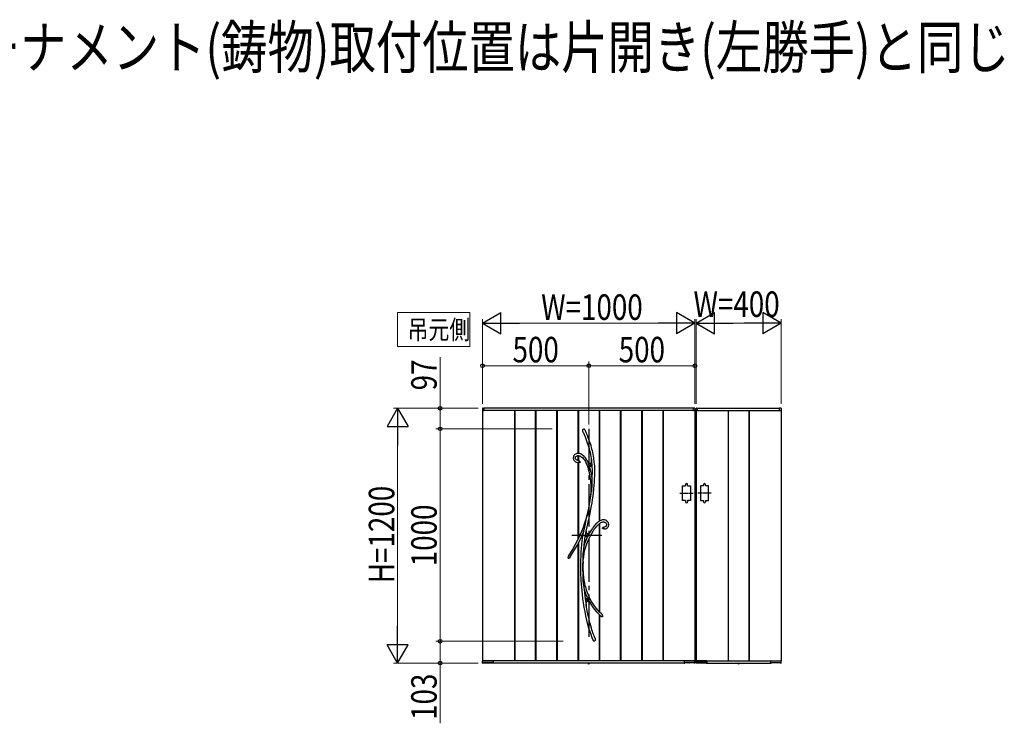
# Model space of a CAD drawing. Units: millimetres. Extents: x 0 to 1682, y 0 to 1188.
# Drawn here: x 281 to 513, y 415 to 580 of the extents above; entities that cross this region are included whole.
import ezdxf

# ---------------------------------------------------------------- set-up
doc = ezdxf.new("R2010")
doc.units = ezdxf.units.MM
doc.linetypes.add('YCENTER_1', pattern=[13, 10, -1, 1, -1])
doc.linetypes.add('YDOT_1', pattern=[2, 1, -1])
for name, color, linetype, lineweight in [('USER1', 3, 'Continuous', 13), ('YKK_13', 4, 'Continuous', 30), ('YKK_A1', 4, 'Continuous', 30), ('YKK_D', 6, 'Continuous', 13)]:
    doc.layers.add(name, color=color, linetype=linetype, lineweight=lineweight)
doc.styles.add('text-b', font='extslim2.shx', dxfattribs={"width": 0.8, "bigfont": 'extfont2.shx'})

msp = doc.modelspace()

# ---------------------------------------------------------------- linework, layer by layer
at = {"layer": 'USER1'}
for p, q in [((370.07, 503.5), (370.07, 511.5)), ((370.07, 511.5), (387.13, 511.5)), ((387.13, 511.5), (387.13, 503.5)), ((387.13, 503.5), (370.07, 503.5))]:
    msp.add_line(p, q, dxfattribs=at)
at = {"layer": 'YKK_13'}
for p, q in [((413.72, 483.78), (413.75, 483.93)), ((413.73, 483.64), (413.72, 483.78)), ((413.77, 483.44), (413.73, 483.64)), ((413.75, 483.93), (413.78, 483.99)), ((413.79, 483.4), (413.77, 483.44)), ((413.78, 483.99), (413.82, 484.06)), ((413.79, 483.39), (413.79, 483.4)), ((413.79, 483.39), (413.8, 483.38)), ((413.79, 483.39), (413.79, 483.39)), ((413.79, 483.39), (413.79, 483.39)), ((413.8, 483.38), (414.04, 482.81)), ((413.82, 484.06), (413.87, 484.1)), ((413.87, 484.1), (413.92, 484.13)), ((413.92, 484.13), (413.96, 484.14)), ((413.96, 484.14), (414, 484.13)), ((414, 484.13), (414.03, 484.12)), ((414.03, 484.12), (414.08, 484.09)), ((414.04, 482.81), (414.27, 482.27)), ((414.08, 484.09), (414.15, 484.03)), ((414.15, 484.03), (414.22, 483.94)), ((414.22, 483.94), (414.28, 483.83)), ((414.28, 483.83), (414.29, 483.81)), ((414.36, 483.65), (414.29, 483.81)), ((414.61, 483.08), (414.36, 483.65)), ((414.83, 482.55), (414.61, 483.08)), ((415.02, 482.06), (414.83, 482.55)), ((414.27, 482.27), (414.46, 481.78)), ((414.46, 481.78), (414.64, 481.32)), ((414.64, 481.32), (414.79, 480.89)), ((414.79, 480.89), (414.93, 480.48)), ((414.93, 480.48), (415.09, 479.97)), ((415.19, 481.6), (415.02, 482.06)), ((415.35, 481.17), (415.19, 481.6)), ((415.52, 480.67), (415.35, 481.17)), ((415.67, 480.2), (415.52, 480.67)), ((415.79, 479.77), (415.67, 480.2)), ((411.56, 477.69), (411.51, 477.51)), ((411.63, 477.85), (411.56, 477.69)), ((411.74, 477.98), (411.63, 477.85)), ((411.86, 478.1), (411.74, 477.98)), ((411.99, 478.19), (411.86, 478.1)), ((412.14, 478.26), (411.99, 478.19)), ((412.12, 477.67), (412.24, 477.75)), ((412.29, 478.31), (412.14, 478.26)), ((412.24, 477.75), (412.4, 477.82)), ((412.44, 478.34), (412.29, 478.31)), ((412.4, 477.82), (412.57, 477.85)), ((412.6, 478.35), (412.44, 478.34)), ((412.57, 477.85), (412.74, 477.85)), ((412.8, 478.35), (412.6, 478.35)), ((412.74, 477.85), (412.89, 477.83)), ((412.99, 478.32), (412.8, 478.35)), ((412.89, 477.83), (413.03, 477.79)), ((413.18, 478.26), (412.99, 478.32)), ((413.03, 477.79), (413.27, 477.67)), ((413.45, 478.14), (413.18, 478.26)), ((413.7, 477.98), (413.45, 478.14)), ((413.94, 477.79), (413.7, 477.98)), ((414.16, 477.57), (413.94, 477.79)), ((415.09, 479.97), (415.23, 479.49)), ((415.23, 479.49), (415.34, 479.05)), ((415.34, 479.05), (415.44, 478.64)), ((415.44, 478.64), (415.55, 478.1)), ((415.55, 478.1), (415.64, 477.6)), ((415.9, 479.37), (415.79, 479.77)), ((415.99, 479), (415.9, 479.37)), ((416.07, 478.65), (415.99, 479)), ((416.17, 478.15), (416.07, 478.65)), ((416.25, 477.7), (416.17, 478.15)), ((416.32, 477.3), (416.25, 477.7)), ((411.51, 477.51), (411.49, 477.32)), ((411.49, 477.32), (411.5, 477.19)), ((411.5, 477.19), (411.52, 477.06)), ((411.52, 477.06), (411.56, 476.94)), ((411.56, 476.94), (411.63, 476.79)), ((411.63, 476.79), (411.7, 476.69)), ((411.7, 476.69), (411.76, 476.61)), ((411.76, 476.61), (411.84, 476.53)), ((411.84, 476.53), (411.92, 476.46)), ((411.92, 476.46), (412.05, 476.38)), ((412, 477.41), (412.04, 477.55)), ((412, 477.24), (412, 477.41)), ((412.03, 477.11), (412, 477.24)), ((412.05, 477.06), (412.03, 477.11)), ((412.04, 477.55), (412.12, 477.67)), ((412.09, 477), (412.05, 477.06)), ((412.05, 476.38), (412.22, 476.29)), ((412.15, 476.93), (412.09, 477)), ((412.24, 476.85), (412.15, 476.93)), ((412.22, 476.29), (412.46, 476.22)), ((412.38, 476.78), (412.24, 476.85)), ((412.56, 476.71), (412.38, 476.78)), ((412.46, 476.22), (412.6, 476.2)), ((412.6, 476.71), (412.56, 476.71)), ((412.7, 476.69), (412.6, 476.71)), ((412.6, 476.7), (412.6, 476.7)), ((412.6, 476.7), (412.6, 476.7)), ((412.6, 476.7), (412.6, 476.7)), ((412.6, 476.7), (412.6, 476.7)), ((412.63, 476.19), (412.6, 476.19)), ((412.6, 476.19), (412.6, 476.19)), ((412.66, 476.19), (412.63, 476.19)), ((412.73, 476.19), (412.66, 476.19)), ((412.69, 476.68), (412.69, 476.68)), ((412.69, 476.68), (412.69, 476.68)), ((412.69, 476.68), (412.7, 476.68)), ((412.7, 476.68), (412.74, 476.67)), ((412.86, 476.19), (412.73, 476.19)), ((412.74, 476.67), (412.83, 476.63)), ((412.83, 476.63), (412.91, 476.59)), ((412.93, 476.19), (412.86, 476.19)), ((412.91, 476.59), (412.97, 476.53)), ((413.01, 476.2), (412.93, 476.19)), ((412.97, 476.53), (413.03, 476.47)), ((413.06, 476.22), (413.01, 476.2)), ((413.03, 476.47), (413.07, 476.38)), ((413.09, 476.24), (413.06, 476.22)), ((413.07, 476.38), (413.09, 476.33)), ((413.09, 476.33), (413.1, 476.3)), ((413.1, 476.27), (413.09, 476.26)), ((413.09, 476.26), (413.09, 476.24)), ((413.1, 476.3), (413.1, 476.29)), ((413.1, 476.29), (413.1, 476.28)), ((413.1, 476.28), (413.1, 476.27)), ((413.27, 477.67), (413.49, 477.51)), ((413.49, 477.51), (413.71, 477.32)), ((413.71, 477.32), (413.92, 477.09)), ((413.92, 477.09), (414.11, 476.82)), ((414.11, 476.82), (414.34, 476.43)), ((414.36, 477.33), (414.16, 477.57)), ((414.34, 476.43), (414.55, 476.01)), ((414.55, 477.06), (414.36, 477.33)), ((414.72, 476.78), (414.55, 477.06)), ((414.55, 476.01), (414.73, 475.56)), ((414.89, 476.44), (414.72, 476.78)), ((414.73, 475.56), (414.89, 475.11)), ((414.84, 476.49), (414.89, 476.42)), ((414.93, 476.37), (414.89, 476.44)), ((415.08, 476), (414.89, 476.42)), ((415.06, 476.21), (414.89, 476.42)), ((414.89, 476.42), (414.92, 476.38)), ((414.92, 476.38), (414.94, 476.36)), ((414.93, 476.36), (414.93, 476.37)), ((414.94, 476.36), (414.94, 476.36)), ((415.21, 476.06), (415.06, 476.21)), ((415.29, 475.42), (415.08, 476)), ((415.29, 476), (415.21, 476.06)), ((415.37, 475.97), (415.29, 476)), ((415.49, 474.78), (415.29, 475.42)), ((415.44, 475.96), (415.37, 475.97)), ((415.5, 475.97), (415.44, 475.96)), ((415.56, 476.01), (415.5, 475.97)), ((415.61, 476.07), (415.56, 476.01)), ((415.66, 476.15), (415.61, 476.07)), ((415.64, 477.6), (415.71, 477.14)), ((415.69, 476.26), (415.66, 476.15)), ((415.74, 476.44), (415.69, 476.26)), ((415.71, 477.14), (415.77, 476.71)), ((415.77, 476.66), (415.74, 476.44)), ((415.78, 476.92), (415.77, 476.66)), ((415.77, 476.73), (415.78, 476.77)), ((415.77, 476.71), (415.77, 476.73)), ((415.77, 476.71), (415.77, 476.71)), ((415.82, 476.69), (415.78, 476.92)), ((415.78, 476.87), (415.78, 476.9)), ((415.78, 476.77), (415.78, 476.87)), ((416.37, 476.93), (416.32, 477.3)), ((416.41, 476.59), (416.37, 476.93)), ((416.45, 476.26), (416.41, 476.59)), ((416.48, 475.93), (416.45, 476.26)), ((416.53, 475.31), (416.48, 475.93)), ((414.89, 475.11), (415.02, 474.66)), ((415.02, 474.66), (415.14, 474.2)), ((415.14, 474.2), (415.25, 473.76)), ((415.25, 473.76), (415.33, 473.32)), ((415.33, 473.32), (415.41, 472.86)), ((415.66, 474.14), (415.49, 474.78)), ((415.8, 473.49), (415.66, 474.14)), ((415.9, 472.83), (415.8, 473.49)), ((416.52, 472.38), (416.55, 473.18)), ((416.56, 474.65), (416.53, 475.31)), ((416.55, 473.18), (416.57, 473.94)), ((416.57, 473.94), (416.56, 474.65)), ((415.41, 472.86), (415.46, 472.47)), ((415.46, 472.47), (415.51, 472.04)), ((415.51, 472.04), (415.56, 471.57)), ((415.56, 471.57), (415.59, 471.05)), ((415.59, 471.05), (415.61, 470.49)), ((415.94, 472.58), (415.9, 472.83)), ((415.95, 472.45), (415.94, 472.58)), ((415.94, 470.63), (415.96, 471.28)), ((415.96, 472.16), (415.95, 472.45)), ((415.96, 471.87), (415.96, 472.16)), ((415.96, 471.28), (415.96, 471.87)), ((416.34, 469.99), (416.41, 470.77)), ((416.41, 470.77), (416.48, 471.57)), ((416.48, 471.57), (416.52, 472.38)), ((415.61, 468.73), (415.41, 467.34)), ((415.56, 468.64), (415.48, 468.05)), ((415.59, 469.22), (415.56, 468.64)), ((415.56, 468.64), (415.57, 468.68)), ((415.57, 468.66), (415.56, 468.64)), ((415.56, 468.64), (415.56, 468.64)), ((415.56, 468.64), (415.56, 468.64)), ((415.57, 468.68), (415.61, 468.78)), ((415.59, 468.7), (415.57, 468.66)), ((415.61, 469.88), (415.59, 469.22)), ((415.61, 468.73), (415.59, 468.7)), ((415.61, 470.49), (415.61, 469.88)), ((415.61, 468.78), (415.64, 468.86)), ((415.64, 468.86), (415.68, 468.95)), ((415.68, 468.95), (415.73, 469.12)), ((415.73, 469.12), (415.78, 469.31)), ((415.78, 469.31), (415.84, 469.63)), ((415.84, 469.63), (415.88, 469.96)), ((415.88, 469.96), (415.94, 470.63)), ((416.14, 468.28), (416.24, 469.12)), ((416.24, 469.12), (416.34, 469.99)), ((415.18, 466.12), (415.07, 465.48)), ((415.41, 467.34), (415.18, 465.9)), ((415.29, 466.78), (415.18, 466.12)), ((415.39, 467.43), (415.29, 466.78)), ((415.48, 468.05), (415.39, 467.43)), ((415.79, 465.99), (415.92, 466.75)), ((415.92, 466.75), (416.03, 467.5)), ((416.03, 467.5), (416.14, 468.28)), ((414.95, 464.85), (414.72, 463.76)), ((414.97, 464.76), (414.73, 463.6)), ((414.73, 463.76), (414.73, 463.76)), ((414.73, 463.76), (414.73, 463.76)), ((415.07, 465.48), (414.95, 464.85)), ((415.18, 465.9), (414.97, 464.76)), ((415.24, 463.17), (415.45, 464.2)), ((415.45, 464.2), (415.65, 465.21)), ((415.65, 465.21), (415.79, 465.99)), ((414.16, 461.92), (413.81, 460.95)), ((414.47, 462.88), (414.16, 461.92)), ((414.31, 461.36), (414.4, 461.8)), ((414.4, 461.8), (414.48, 462.26)), ((414.72, 463.76), (414.47, 462.88)), ((414.48, 462.26), (414.55, 462.72)), ((414.55, 462.72), (414.62, 463.2)), ((414.62, 463.2), (414.67, 463.44)), ((414.67, 463.44), (414.71, 463.67)), ((414.71, 463.67), (414.72, 463.72)), ((414.72, 463.76), (414.72, 463.74)), ((414.72, 463.75), (414.73, 463.76)), ((414.72, 463.74), (414.72, 463.75)), ((414.72, 463.72), (414.72, 463.74)), ((414.73, 463.76), (414.73, 463.73)), ((414.73, 463.73), (414.73, 463.67)), ((414.73, 463.67), (414.73, 463.6)), ((414.77, 461.1), (415, 462.14)), ((415, 462.14), (415.24, 463.17)), ((416.62, 461.51), (416.43, 461.28)), ((416.84, 461.75), (416.62, 461.51)), ((417.03, 461.93), (416.84, 461.75)), ((417.02, 461.2), (417.27, 461.47)), ((417.18, 462.08), (417.03, 461.93)), ((417.31, 462.19), (417.18, 462.08)), ((417.27, 461.47), (417.48, 461.67)), ((417.38, 462.24), (417.31, 462.19)), ((417.44, 462.29), (417.38, 462.24)), ((417.51, 462.34), (417.44, 462.29)), ((417.48, 461.67), (417.67, 461.83)), ((417.62, 462.42), (417.51, 462.34)), ((417.77, 462.51), (417.62, 462.42)), ((417.67, 461.83), (417.84, 461.96)), ((417.96, 462.6), (417.77, 462.51)), ((417.84, 461.96), (418, 462.07)), ((418.13, 462.66), (417.96, 462.6)), ((418, 462.07), (418.17, 462.15)), ((418.3, 462.71), (418.13, 462.66)), ((418.17, 462.15), (418.33, 462.2)), ((418.48, 462.73), (418.3, 462.71)), ((418.33, 462.2), (418.48, 462.23)), ((418.65, 462.72), (418.48, 462.73)), ((418.48, 462.23), (418.63, 462.23)), ((418.63, 462.23), (418.79, 462.2)), ((418.82, 462.7), (418.65, 462.72)), ((418.79, 462.2), (418.94, 462.16)), ((418.98, 462.67), (418.82, 462.7)), ((418.94, 462.16), (419.02, 462.12)), ((419.14, 462.61), (418.98, 462.67)), ((419.02, 462.12), (419.11, 462.07)), ((419.11, 462.07), (419.19, 462)), ((419.29, 462.54), (419.14, 462.61)), ((419.19, 462), (419.26, 461.91)), ((419.26, 461.91), (419.31, 461.8)), ((419.32, 461.49), (419.27, 461.35)), ((419.43, 462.44), (419.29, 462.54)), ((419.31, 461.8), (419.33, 461.65)), ((419.33, 461.65), (419.32, 461.49)), ((419.56, 462.33), (419.43, 462.44)), ((419.66, 462.2), (419.56, 462.33)), ((419.75, 462.04), (419.66, 462.2)), ((419.8, 461.87), (419.75, 462.04)), ((419.83, 461.69), (419.8, 461.87)), ((419.8, 461.34), (419.83, 461.51)), ((419.83, 461.51), (419.83, 461.69)), ((413.41, 459.96), (412.97, 458.97)), ((413.81, 460.95), (413.41, 459.96)), ((413.41, 458.72), (413.84, 459.69)), ((413.84, 459.68), (413.68, 458.8)), ((413.83, 459.67), (413.84, 459.7)), ((413.84, 459.68), (413.83, 459.67)), ((413.83, 459.67), (413.83, 459.66)), ((413.83, 459.66), (413.83, 459.67)), ((413.84, 459.7), (413.86, 459.77)), ((413.85, 459.73), (413.84, 459.69)), ((413.84, 459.69), (413.84, 459.68)), ((413.87, 459.8), (413.85, 459.73)), ((413.86, 459.77), (413.89, 459.89)), ((413.89, 459.88), (413.87, 459.8)), ((413.94, 460.04), (413.89, 459.88)), ((413.89, 459.89), (413.93, 460.02)), ((413.93, 460.02), (414, 460.24)), ((414, 460.24), (414.07, 460.46)), ((414.07, 460.46), (414.2, 460.93)), ((414.2, 460.93), (414.31, 461.36)), ((414.3, 458.75), (414.52, 459.97)), ((414.52, 459.97), (414.54, 460.04)), ((414.54, 460.04), (414.77, 461.1)), ((414.54, 460.03), (414.54, 460.04)), ((414.58, 459.84), (414.54, 460.04)), ((414.54, 460.03), (414.54, 460.04)), ((414.54, 460.03), (414.54, 460.03)), ((414.63, 459.68), (414.58, 459.84)), ((414.69, 459.56), (414.63, 459.68)), ((414.77, 459.48), (414.69, 459.56)), ((414.86, 459.44), (414.77, 459.48)), ((414.97, 459.44), (414.86, 459.44)), ((415.09, 459.49), (414.97, 459.44)), ((415.22, 459.57), (415.09, 459.49)), ((415.35, 459.69), (415.22, 459.57)), ((415.34, 459.69), (415.35, 459.69)), ((415.35, 459.69), (415.34, 459.69)), ((415.47, 459.9), (415.35, 459.68)), ((415.73, 460.32), (415.47, 459.9)), ((415.52, 458.97), (415.83, 459.54)), ((415.98, 460.69), (415.73, 460.32)), ((415.83, 459.54), (416.15, 460.04)), ((416.21, 461.01), (415.98, 460.69)), ((416.15, 460.04), (416.45, 460.49)), ((416.43, 461.28), (416.21, 461.01)), ((416.45, 460.49), (416.74, 460.87)), ((416.74, 460.87), (417.02, 461.2)), ((418.36, 460.81), (418.39, 460.86)), ((418.36, 460.81), (418.36, 460.8)), ((418.36, 460.79), (418.36, 460.8)), ((418.36, 460.78), (418.36, 460.79)), ((418.36, 460.77), (418.36, 460.78)), ((418.37, 460.75), (418.36, 460.77)), ((418.38, 460.74), (418.37, 460.75)), ((418.4, 460.72), (418.38, 460.74)), ((418.39, 460.86), (418.46, 460.92)), ((418.43, 460.69), (418.4, 460.72)), ((418.47, 460.67), (418.43, 460.69)), ((418.46, 460.92), (418.58, 460.98)), ((418.54, 460.63), (418.47, 460.67)), ((418.63, 460.6), (418.54, 460.63)), ((418.58, 460.98), (418.7, 461.02)), ((418.73, 460.58), (418.63, 460.6)), ((418.7, 461.02), (418.89, 461.08)), ((418.79, 460.58), (418.73, 460.58)), ((418.81, 460.58), (418.79, 460.58)), ((418.81, 460.58), (418.81, 460.58)), ((418.81, 460.58), (418.89, 460.58)), ((418.81, 460.58), (418.81, 460.58)), ((418.81, 460.58), (418.81, 460.58)), ((418.81, 460.58), (418.81, 460.58)), ((418.89, 461.08), (418.91, 461.08)), ((418.89, 460.58), (419.04, 460.6)), ((418.91, 461.08), (418.92, 461.08)), ((418.92, 461.08), (418.93, 461.09)), ((418.99, 461.1), (418.93, 461.09)), ((418.93, 461.09), (418.93, 461.09)), ((418.93, 461.09), (418.93, 461.09)), ((418.93, 461.09), (418.93, 461.09)), ((419.08, 461.14), (418.99, 461.1)), ((419.04, 460.6), (419.17, 460.63)), ((419.15, 461.19), (419.08, 461.14)), ((419.2, 461.23), (419.15, 461.19)), ((419.17, 460.63), (419.28, 460.68)), ((419.27, 461.35), (419.2, 461.23)), ((419.28, 460.68), (419.38, 460.74)), ((419.38, 460.74), (419.46, 460.8)), ((419.46, 460.8), (419.58, 460.92)), ((419.58, 460.92), (419.67, 461.04)), ((419.67, 461.04), (419.75, 461.18)), ((419.75, 461.18), (419.8, 461.34)), ((411.96, 456.94), (411.38, 455.92)), ((412.49, 457.96), (411.96, 456.94)), ((412.38, 456.68), (412.92, 457.7)), ((412.97, 458.97), (412.49, 457.96)), ((412.92, 457.7), (413.41, 458.72)), ((413.43, 456.88), (413.35, 455.96)), ((413.54, 457.83), (413.43, 456.88)), ((413.68, 458.8), (413.54, 457.83)), ((414.04, 456.73), (414.13, 457.51)), ((414.13, 457.51), (414.3, 458.75)), ((414.44, 456.38), (414.68, 457.08)), ((414.68, 457.08), (414.93, 457.73)), ((414.93, 457.73), (415.2, 458.34)), ((415.2, 458.34), (415.52, 458.97)), ((410.75, 454.89), (410.27, 454.14)), ((410.66, 453.83), (411.17, 454.61)), ((411.38, 455.92), (410.75, 454.89)), ((411.17, 454.61), (411.8, 455.65)), ((411.8, 455.65), (412.38, 456.68)), ((413.28, 455.09), (413.24, 454.23)), ((413.35, 455.96), (413.28, 455.09)), ((413.77, 454.8), (413.75, 454.37)), ((413.81, 455.23), (413.77, 454.8)), ((413.86, 455.65), (413.81, 455.23)), ((413.92, 456.09), (413.86, 455.65)), ((413.96, 456.3), (413.92, 456.09)), ((413.94, 454.04), (414.07, 454.86)), ((413.99, 456.5), (413.96, 456.3)), ((414.01, 456.61), (413.99, 456.5)), ((414.03, 456.7), (414.01, 456.61)), ((414.04, 456.73), (414.03, 456.7)), ((414.07, 454.86), (414.24, 455.64)), ((414.24, 455.64), (414.44, 456.38)), ((410.38, 453.65), (410.36, 453.65)), ((410.4, 453.63), (410.38, 453.65)), ((410.42, 453.63), (410.4, 453.63)), ((410.44, 453.63), (410.42, 453.63)), ((410.48, 453.64), (410.44, 453.63)), ((410.53, 453.67), (410.48, 453.64)), ((410.57, 453.71), (410.53, 453.67)), ((410.59, 453.74), (410.57, 453.71)), ((410.65, 453.81), (410.59, 453.74)), ((410.67, 453.84), (410.65, 453.81)), ((410.69, 453.86), (410.67, 453.84)), ((410.69, 453.87), (410.69, 453.87)), ((410.69, 453.87), (410.69, 453.86)), ((413.2, 453.17), (413.18, 452.06)), ((413.24, 454.23), (413.2, 453.17)), ((413.75, 454.37), (413.74, 453.93)), ((413.74, 453.93), (413.75, 453.5)), ((413.75, 453.5), (413.76, 453.27)), ((413.76, 453.27), (413.78, 453.05)), ((413.79, 452.49), (413.77, 452.52)), ((413.77, 451.69), (413.77, 452.52)), ((413.78, 453.05), (413.8, 452.85)), ((413.8, 452.48), (413.79, 452.49)), ((413.8, 452.85), (413.81, 452.66)), ((413.81, 452.5), (413.8, 452.48)), ((413.8, 452.48), (413.8, 452.48)), ((413.81, 452.66), (413.81, 452.59)), ((413.81, 451.95), (413.82, 452.59)), ((413.81, 452.59), (413.81, 452.58)), ((413.81, 452.58), (413.81, 452.5)), ((413.82, 452.66), (413.85, 453.19)), ((413.85, 453.19), (413.94, 454.04)), ((413.18, 452.06), (413.19, 450.92)), ((413.19, 450.92), (413.22, 449.73)), ((413.78, 450.04), (413.76, 449.75)), ((413.78, 450.61), (413.77, 451.69)), ((413.78, 450.61), (413.8, 450.68)), ((413.81, 450.29), (413.78, 450.04)), ((413.8, 450.68), (413.81, 450.69)), ((413.82, 450.6), (413.81, 451.95)), ((413.81, 450.69), (413.81, 450.7)), ((413.81, 450.7), (413.81, 450.69)), ((413.81, 450.69), (413.82, 450.66)), ((413.82, 450.51), (413.81, 450.29)), ((413.82, 450.66), (413.82, 450.6)), ((413.87, 449.96), (413.82, 450.65)), ((413.82, 450.6), (413.82, 450.59)), ((413.82, 450.59), (413.82, 450.51)), ((413.95, 449.19), (413.87, 449.96)), ((413.22, 449.73), (413.25, 449.04)), ((413.25, 449.04), (413.29, 448.33)), ((413.29, 448.33), (413.34, 447.61)), ((413.34, 447.61), (413.4, 446.84)), ((413.76, 449.75), (413.74, 449.46)), ((413.74, 449.46), (413.74, 449.15)), ((413.74, 449.15), (413.74, 448.84)), ((413.74, 448.84), (413.76, 448.3)), ((413.76, 448.3), (413.81, 447.76)), ((413.81, 447.76), (413.9, 447.18)), ((414.06, 448.48), (413.95, 449.19)), ((414.19, 447.82), (414.06, 448.48)), ((414.33, 447.21), (414.19, 447.82)), ((413.4, 446.84), (413.48, 445.99)), ((413.48, 445.99), (413.57, 445.11)), ((413.9, 447.18), (413.95, 446.89)), ((413.95, 446.89), (414, 446.61)), ((414, 446.61), (414.03, 446.49)), ((414.03, 446.49), (414.05, 446.37)), ((414.05, 446.37), (414.14, 445.5)), ((414.14, 445.5), (414.31, 444.1)), ((414.49, 446.65), (414.33, 447.21)), ((414.68, 446.04), (414.49, 446.65)), ((414.87, 445.5), (414.68, 446.04)), ((415.06, 445.02), (414.87, 445.5)), ((413.57, 445.11), (413.69, 444.16)), ((413.69, 444.16), (413.83, 443.16)), ((413.83, 443.16), (414, 442.12)), ((414.31, 444.1), (414.51, 442.73)), ((414.55, 442.77), (414.56, 443)), ((414.56, 443), (414.59, 443.18)), ((414.59, 443.18), (414.62, 443.31)), ((414.62, 443.31), (414.67, 443.41)), ((414.67, 443.41), (414.72, 443.48)), ((414.72, 443.48), (414.78, 443.53)), ((414.78, 443.53), (414.85, 443.55)), ((414.85, 443.55), (414.92, 443.55)), ((414.92, 443.55), (415.01, 443.52)), ((415.01, 443.52), (415.11, 443.47)), ((415.24, 444.61), (415.06, 445.02)), ((415.11, 443.47), (415.24, 443.37)), ((415.41, 444.25), (415.24, 444.61)), ((415.24, 443.37), (415.39, 443.22)), ((415.39, 443.22), (415.38, 443.23)), ((415.38, 443.23), (415.38, 443.23)), ((415.38, 443.23), (415.38, 443.23)), ((415.39, 443.23), (415.62, 442.83)), ((415.42, 443.19), (415.39, 443.22)), ((415.54, 443.99), (415.41, 444.25)), ((415.45, 443.15), (415.42, 443.19)), ((415.49, 443.1), (415.45, 443.15)), ((415.66, 443.77), (415.54, 443.99)), ((415.79, 443.52), (415.66, 443.77)), ((415.96, 443.24), (415.79, 443.52)), ((416.15, 442.92), (415.96, 443.24)), ((416.38, 442.58), (416.15, 442.92)), ((414, 442.12), (414.18, 441.15)), ((414.18, 441.15), (414.38, 440.15)), ((414.51, 442.73), (414.55, 442.51)), ((414.55, 442.43), (414.52, 442.55)), ((414.55, 442.51), (414.55, 442.77)), ((414.71, 441.7), (414.55, 442.63)), ((415, 440.22), (414.71, 441.7)), ((415.62, 442.83), (416.01, 442.23)), ((416.01, 442.23), (416.43, 441.66)), ((416.64, 442.22), (416.38, 442.58)), ((416.43, 441.66), (416.87, 441.14)), ((416.94, 441.83), (416.64, 442.22)), ((416.87, 441.14), (417.32, 440.65)), ((417.28, 441.43), (416.94, 441.83)), ((417.67, 441.01), (417.28, 441.43)), ((417.32, 440.65), (417.8, 440.2)), ((418.1, 440.59), (417.67, 441.01)), ((418.22, 440.5), (418.1, 440.59)), ((414.38, 440.15), (414.61, 439.13)), ((414.61, 439.13), (414.88, 438.1)), ((415.15, 439.57), (415, 440.22)), ((415.31, 438.92), (415.15, 439.57)), ((415.47, 438.29), (415.31, 438.92)), ((415.63, 437.73), (415.47, 438.29)), ((417.8, 440.2), (418.11, 439.93)), ((418.16, 439.9), (418.11, 439.93)), ((418.25, 439.86), (418.16, 439.9)), ((418.21, 440.49), (418.21, 440.49)), ((418.21, 440.49), (418.22, 440.48)), ((418.22, 440.48), (418.26, 440.43)), ((418.31, 439.86), (418.25, 439.86)), ((418.26, 440.43), (418.33, 440.3)), ((418.34, 439.87), (418.31, 439.86)), ((418.33, 440.3), (418.39, 440.16)), ((418.35, 439.88), (418.34, 439.87)), ((418.36, 439.88), (418.35, 439.88)), ((418.39, 439.91), (418.36, 439.88)), ((418.39, 440.16), (418.41, 440.04)), ((418.4, 439.95), (418.39, 439.91)), ((418.41, 440.04), (418.4, 439.95)), ((414.88, 438.1), (415.18, 437.06)), ((415.18, 437.06), (415.51, 436.02)), ((415.51, 436.02), (415.89, 435)), ((415.77, 437.23), (415.63, 437.73)), ((415.9, 436.81), (415.77, 437.23)), ((416.02, 436.45), (415.9, 436.81)), ((416.13, 436.14), (416.02, 436.45)), ((416.17, 436.02), (416.13, 436.14)), ((416.21, 435.91), (416.17, 436.02)), ((415.89, 435), (416.16, 434.35)), ((416.18, 434.3), (416.16, 434.34)), ((416.23, 434.25), (416.18, 434.3)), ((416.25, 435.8), (416.21, 435.91)), ((416.27, 434.21), (416.23, 434.25)), ((416.29, 435.7), (416.25, 435.8)), ((416.32, 434.17), (416.27, 434.21)), ((416.33, 435.57), (416.29, 435.7)), ((416.38, 434.15), (416.32, 434.17)), ((416.4, 435.39), (416.33, 435.57)), ((416.4, 434.15), (416.38, 434.15)), ((416.49, 435.17), (416.4, 435.39)), ((416.41, 434.15), (416.4, 434.15)), ((416.43, 434.15), (416.41, 434.15)), ((416.45, 434.15), (416.43, 434.15)), ((416.51, 434.18), (416.45, 434.15)), ((416.59, 434.91), (416.49, 435.17)), ((416.55, 434.22), (416.51, 434.18)), ((416.59, 434.28), (416.55, 434.22)), ((416.6, 434.9), (416.59, 434.91)), ((416.61, 434.34), (416.59, 434.28)), ((416.6, 434.9), (416.6, 434.9)), ((416.6, 434.9), (416.6, 434.89)), ((416.6, 434.89), (416.61, 434.83)), ((416.61, 434.83), (416.63, 434.71)), ((416.63, 434.46), (416.61, 434.34)), ((416.63, 434.71), (416.64, 434.58)), ((416.64, 434.58), (416.63, 434.46))]:
    msp.add_line(p, q, dxfattribs=at)
at = {"layer": 'YKK_13', "linetype": 'YCENTER_1'}
for p, q in [((415.13, 484.15), (415.13, 434.15)), ((418.18, 459), (411.18, 459))]:
    msp.add_line(p, q, dxfattribs=at)
at = {"layer": 'YKK_13', "linetype": 'YCENTER_1', "ltscale": 0.08}
for p, q in [((415.29, 475.5), (415.87, 475.5)), ((415.58, 475.21), (415.58, 475.79)), ((414.68, 458.71), (414.68, 459.29)), ((414.39, 444), (414.97, 444)), ((414.68, 443.71), (414.68, 444.29))]:
    msp.add_line(p, q, dxfattribs=at)
at = {"layer": 'YKK_13', "linetype": 'Continuous'}
for p, q in [((415.52, 475.52), (415.48, 475.52)), ((415.48, 475.52), (415.48, 475.48)), ((415.48, 475.48), (415.52, 475.48)), ((415.6, 475.6), (415.56, 475.6)), ((415.56, 475.6), (415.56, 475.56)), ((415.56, 475.44), (415.56, 475.4)), ((415.56, 475.4), (415.6, 475.4)), ((415.6, 475.56), (415.6, 475.6)), ((415.6, 475.4), (415.6, 475.44)), ((415.68, 475.52), (415.64, 475.52)), ((415.64, 475.48), (415.68, 475.48)), ((415.68, 475.48), (415.68, 475.52)), ((414.62, 459.02), (414.58, 459.02)), ((414.58, 459.02), (414.58, 458.98)), ((414.58, 458.98), (414.62, 458.98)), ((414.7, 459.1), (414.66, 459.1)), ((414.66, 459.1), (414.66, 459.06)), ((414.66, 458.94), (414.66, 458.9)), ((414.66, 458.9), (414.7, 458.9)), ((414.7, 459.06), (414.7, 459.1)), ((414.7, 458.9), (414.7, 458.94)), ((414.78, 459.02), (414.74, 459.02)), ((414.74, 458.98), (414.78, 458.98)), ((414.78, 458.98), (414.78, 459.02)), ((414.62, 444.02), (414.58, 444.02)), ((414.58, 444.02), (414.58, 443.98)), ((414.58, 443.98), (414.62, 443.98)), ((414.7, 444.1), (414.66, 444.1)), ((414.66, 444.1), (414.66, 444.06)), ((414.66, 443.94), (414.66, 443.9)), ((414.66, 443.9), (414.7, 443.9)), ((414.7, 444.06), (414.7, 444.1)), ((414.7, 443.9), (414.7, 443.94)), ((414.78, 444.02), (414.74, 444.02)), ((414.74, 443.98), (414.78, 443.98)), ((414.78, 443.98), (414.78, 444.02))]:
    msp.add_line(p, q, dxfattribs=at)
at = {"layer": 'YKK_13'}
for centre, radius in [((415.58, 475.5), 0.24), ((415.58, 475.5), 0.225), ((415.58, 475.5), 0.225), ((414.68, 459), 0.24), ((414.68, 459), 0.225), ((414.68, 459), 0.225), ((414.68, 444), 0.24), ((414.68, 444), 0.225), ((414.68, 444), 0.225)]:
    msp.add_circle(centre, radius, dxfattribs=at)
at = {"layer": 'YKK_13', "linetype": 'Continuous'}
for centre in [(415.58, 475.5), (414.68, 459), (414.68, 444)]:
    msp.add_circle(centre, 0.188, dxfattribs=at)
at = {"layer": 'YKK_13', "linetype": 'YDOT_1', "ltscale": 0.1}
for centre in [(415.58, 475.5), (414.68, 459), (414.68, 444)]:
    msp.add_circle(centre, 0.125, dxfattribs=at)
at = {"layer": 'YKK_13', "linetype": 'Continuous'}
for centre, start, end in [((415.52, 475.56), 270, 0), ((415.52, 475.44), 0, 90), ((415.64, 475.56), 180, 270), ((415.64, 475.44), 90, 180), ((414.62, 459.06), 270, 0), ((414.62, 458.94), 0, 90), ((414.74, 459.06), 180, 270), ((414.74, 458.94), 90, 180), ((414.62, 444.06), 270, 0), ((414.62, 443.94), 0, 90), ((414.74, 444.06), 180, 270), ((414.74, 443.94), 90, 180)]:
    msp.add_arc(centre, 0.041, start, end, dxfattribs=at)
at = {"layer": 'YKK_13'}
for centre, radius, start, end in [((393.26, 473.98), 22.73, 356.4681, 6.8655), ((428.72, 452.01), 15.42, 150.151, 162.2046), ((417.47, 460.5), 2.97, 187.0266, 189.0009), ((413.97, 461.08), 1.96, 314.6248, 315.6643), ((410.6, 453.95), 0.376, 148.5479, 232.1717), ((428.5, 450.65), 15.07, 196.4889, 209.5473), ((420.45, 442.62), 5.9, 179.9232, 181.8639)]:
    msp.add_arc(centre, radius, start, end, dxfattribs=at)
at = {"layer": 'YKK_A1'}
for p, q in [((390.1, 488.93), (390.1, 488.52)), ((390.13, 488.5), (390.13, 429.5)), ((440.13, 488.5), (390.13, 488.5)), ((390.48, 488.5), (390.13, 488.5)), ((390.13, 488.5), (390.46, 488.5)), ((390.17, 489.01), (390.45, 489.02)), ((390.46, 488.5), (390.46, 488.5)), ((439.78, 489), (390.48, 489)), ((390.48, 488.5), (390.48, 489)), ((390.48, 488.51), (390.48, 489)), ((397.63, 488.5), (397.63, 429.5)), ((397.7, 488.5), (397.7, 429.5)), ((402.55, 488.5), (402.55, 429.5)), ((402.7, 488.5), (402.7, 429.5)), ((407.55, 488.5), (407.55, 429.5)), ((407.7, 488.5), (407.7, 429.5)), ((412.55, 488.5), (412.55, 478.35)), ((412.7, 488.5), (412.7, 478.35)), ((417.55, 488.5), (417.55, 462.37)), ((417.7, 488.5), (417.7, 462.47)), ((422.55, 488.5), (422.55, 429.5)), ((422.7, 488.5), (422.7, 429.5)), ((427.55, 488.5), (427.55, 429.5)), ((427.7, 488.5), (427.7, 429.5)), ((432.55, 488.5), (432.55, 429.5)), ((432.63, 488.5), (432.63, 429.5)), ((439.78, 488.5), (439.78, 489)), ((439.78, 488.51), (439.78, 489)), ((439.78, 488.5), (440.13, 488.5)), ((440.13, 488.5), (439.79, 488.5)), ((439.79, 488.5), (439.79, 488.5)), ((440.08, 489.01), (439.81, 489.02)), ((440.13, 488.5), (440.13, 429.5)), ((440.15, 488.93), (440.15, 488.52)), ((440.4, 488.93), (440.4, 488.52)), ((440.43, 488.5), (440.43, 429.5)), ((440.43, 488.5), (460.43, 488.5)), ((440.78, 488.5), (440.43, 488.5)), ((440.43, 488.5), (440.76, 488.5)), ((440.47, 489.01), (440.75, 489.02)), ((440.76, 488.5), (440.76, 488.5)), ((440.78, 489), (460.08, 489)), ((440.78, 488.5), (440.78, 489)), ((440.78, 488.51), (440.78, 489)), ((447.93, 488.5), (447.93, 429.5)), ((448, 488.5), (448, 429.5)), ((452.85, 488.5), (452.85, 429.5)), ((452.93, 488.5), (452.93, 429.5)), ((460.08, 488.5), (460.08, 489)), ((460.08, 488.51), (460.08, 489)), ((460.08, 488.5), (460.43, 488.5)), ((460.43, 488.5), (460.09, 488.5)), ((460.09, 488.5), (460.09, 488.5)), ((460.38, 489.01), (460.11, 489.02)), ((460.43, 488.5), (460.43, 429.5)), ((460.45, 488.93), (460.45, 488.52)), ((412.55, 477.85), (412.55, 476.71)), ((412.7, 477.85), (412.7, 476.68)), ((412.55, 476.2), (412.55, 458.09)), ((412.7, 476.19), (412.7, 458.4)), ((437.23, 467.25), (437.23, 470.75)), ((437.23, 470.75), (437.93, 470.75)), ((437.93, 470.75), (437.93, 471)), ((438.43, 470.75), (438.43, 471)), ((438.43, 470.75), (439.13, 470.75)), ((439.13, 470.75), (439.13, 467.25)), ((442.13, 470.75), (441.43, 470.75)), ((441.43, 470.75), (441.43, 467.25)), ((442.13, 470.75), (442.13, 471)), ((442.63, 470.75), (442.63, 471)), ((443.33, 470.75), (442.63, 470.75)), ((443.33, 467.25), (443.33, 470.75)), ((437.93, 467.25), (437.23, 467.25)), ((437.93, 467.25), (437.93, 467)), ((438.43, 467.25), (438.43, 467)), ((439.13, 467.25), (438.43, 467.25)), ((441.43, 467.25), (442.13, 467.25)), ((442.13, 467.25), (442.13, 467)), ((442.63, 467.25), (442.63, 467)), ((442.63, 467.25), (443.33, 467.25)), ((417.55, 461.74), (417.55, 441.13)), ((417.7, 461.86), (417.7, 440.98)), ((412.55, 457.01), (412.55, 429.5)), ((412.7, 457.3), (412.7, 429.5)), ((417.55, 440.43), (417.55, 429.5)), ((417.7, 440.29), (417.7, 429.5)), ((390.13, 429), (390.11, 429.47)), ((440.13, 429.5), (390.13, 429.5)), ((392.61, 429.5), (390.13, 429.5)), ((390.22, 429), (390.22, 429.09)), ((390.22, 429.02), (392.54, 429.02)), ((391.27, 429.1), (390.24, 429.1)), ((391.28, 429.09), (391.29, 429.05)), ((391.37, 429.05), (391.37, 429.09)), ((391.72, 429.1), (391.39, 429.1)), ((391.74, 429.09), (391.74, 429.05)), ((391.82, 429.05), (391.82, 429.09)), ((392.52, 429.1), (391.84, 429.1)), ((392.33, 429.1), (392.34, 429.05)), ((392.54, 429.09), (392.54, 429)), ((392.63, 429.5), (392.63, 429)), ((392.63, 429.48), (392.63, 429)), ((437.63, 429), (392.63, 429)), ((414.93, 428.97), (414.94, 429)), ((415.32, 429), (414.94, 429)), ((415.32, 428.97), (415.32, 429)), ((437.63, 429.5), (437.63, 429)), ((437.63, 429.48), (437.63, 429)), ((437.64, 429.5), (440.13, 429.5)), ((437.72, 429.09), (437.72, 429)), ((440.04, 429.02), (437.72, 429.02)), ((437.74, 429.1), (438.42, 429.1)), ((437.92, 429.1), (437.92, 429.05)), ((438.44, 429.05), (438.43, 429.09)), ((438.52, 429.09), (438.52, 429.05)), ((438.54, 429.1), (438.87, 429.1)), ((438.89, 429.05), (438.89, 429.09)), ((438.97, 429.09), (438.97, 429.05)), ((438.99, 429.1), (440.02, 429.1)), ((439.78, 429.5), (440.13, 429.5)), ((440.04, 429), (440.03, 429.09)), ((440.12, 429), (440.15, 429.47)), ((440.43, 429), (440.41, 429.47)), ((440.43, 429.5), (460.43, 429.5)), ((440.78, 429.5), (440.43, 429.5)), ((442.91, 429.5), (440.43, 429.5)), ((440.52, 429), (440.52, 429.09)), ((440.52, 429.02), (442.84, 429.02)), ((441.57, 429.1), (440.54, 429.1)), ((441.58, 429.09), (441.59, 429.05)), ((441.67, 429.05), (441.67, 429.09)), ((442.02, 429.1), (441.69, 429.1)), ((442.04, 429.09), (442.04, 429.05)), ((442.12, 429.05), (442.12, 429.09)), ((442.82, 429.1), (442.14, 429.1)), ((442.63, 429.1), (442.64, 429.05)), ((442.84, 429.09), (442.84, 429)), ((442.93, 429.5), (442.93, 429)), ((442.93, 429.48), (442.93, 429)), ((442.93, 429), (457.93, 429)), ((450.23, 428.97), (450.24, 429)), ((450.24, 429), (450.62, 429)), ((450.62, 428.97), (450.62, 429)), ((457.93, 429.5), (457.93, 429)), ((457.93, 429.48), (457.93, 429)), ((457.94, 429.5), (460.43, 429.5)), ((458.02, 429.09), (458.02, 429)), ((460.34, 429.02), (458.02, 429.02)), ((458.04, 429.1), (458.72, 429.1)), ((458.22, 429.1), (458.22, 429.05)), ((458.74, 429.05), (458.73, 429.09)), ((458.82, 429.09), (458.82, 429.05)), ((458.84, 429.1), (459.17, 429.1)), ((459.19, 429.05), (459.19, 429.09)), ((459.27, 429.09), (459.27, 429.05)), ((459.29, 429.1), (460.32, 429.1)), ((460.34, 429), (460.33, 429.09)), ((460.42, 429), (460.45, 429.47)), ((390.2, 428.97), (390.16, 428.97)), ((392.6, 428.98), (392.56, 428.98)), ((414.93, 428.97), (414.94, 428.93)), ((415.32, 428.97), (414.93, 428.97)), ((415.32, 428.97), (415.32, 428.93)), ((437.65, 428.98), (437.7, 428.98)), ((440.06, 428.97), (440.1, 428.97)), ((440.5, 428.97), (440.46, 428.97)), ((442.9, 428.98), (442.86, 428.98)), ((450.23, 428.97), (450.24, 428.93)), ((450.23, 428.97), (450.62, 428.97)), ((450.62, 428.97), (450.62, 428.93)), ((457.95, 428.98), (458, 428.98)), ((460.36, 428.97), (460.4, 428.97))]:
    msp.add_line(p, q, dxfattribs=at)
at = {"layer": 'YKK_A1', "linetype": 'YCENTER_1', "ltscale": 0.2}
for p, q in [((436.6, 469), (439.75, 469)), ((443.95, 469), (440.8, 469))]:
    msp.add_line(p, q, dxfattribs=at)
at = {"layer": 'YKK_A1', "linetype": 'YDOT_1'}
for p, q in [((415.01, 428.87), (415.07, 428.99)), ((415.07, 428.99), (415.13, 429.02)), ((415.19, 428.99), (415.13, 429.02)), ((415.24, 428.87), (415.19, 428.99)), ((450.31, 428.87), (450.37, 428.99)), ((450.37, 428.99), (450.43, 429.02)), ((450.49, 428.99), (450.43, 429.02)), ((450.54, 428.87), (450.49, 428.99))]:
    msp.add_line(p, q, dxfattribs=at)
at = {"layer": 'YKK_A1', "linetype": 'YCENTER_1'}
for p, q in [((415.13, 428.79), (415.13, 429)), ((450.43, 428.79), (450.43, 429))]:
    msp.add_line(p, q, dxfattribs=at)
at = {"layer": 'YKK_A1'}
for centre, radius, start, end in [((390.18, 488.93), 0.075, 93.5, 180), ((390.13, 488.52), 0.025, 180, 270), ((390.45, 489), 0.025, 0, 93.5), ((390.46, 488.51), 0.015, 270, 0), ((439.8, 489), 0.025, 86.5, 180), ((439.79, 488.51), 0.015, 180, 270), ((440.08, 488.93), 0.075, 0, 86.5), ((440.13, 488.52), 0.025, 270, 0), ((440.48, 488.93), 0.075, 93.5, 180), ((440.43, 488.52), 0.025, 180, 270), ((440.75, 489), 0.025, 0, 93.5), ((440.76, 488.51), 0.015, 270, 0), ((460.1, 489), 0.025, 86.5, 180), ((460.09, 488.51), 0.015, 180, 270), ((460.38, 488.93), 0.075, 0, 86.5), ((460.43, 488.52), 0.025, 270, 0), ((438.18, 471), 0.25, 0, 180), ((442.38, 471), 0.25, 0, 180), ((438.18, 467), 0.25, 180, 0), ((442.38, 467), 0.25, 180, 0), ((390.13, 429.47), 0.025, 90, 183.5), ((390.16, 429), 0.025, 183.5, 269.2108), ((390.2, 429), 0.025, 269.1897, 359), ((391.31, 429.05), 0.025, 181, 270), ((391.35, 429.05), 0.025, 270, 359), ((391.76, 429.05), 0.025, 181, 270), ((391.8, 429.05), 0.025, 270, 359), ((392.36, 429.05), 0.025, 181, 270), ((392.56, 429), 0.025, 181.0014, 270.0015), ((392.6, 429), 0.025, 270, 360), ((437.64, 429.48), 0.015, 90, 180), ((437.65, 429), 0.025, 180, 270), ((437.7, 429), 0.025, 269.9985, 358.9986), ((437.9, 429.05), 0.025, 270, 359), ((438.46, 429.05), 0.025, 181, 270), ((438.5, 429.05), 0.025, 270, 359), ((438.91, 429.05), 0.025, 181, 270), ((438.95, 429.05), 0.025, 270, 359), ((440.06, 429), 0.025, 181, 270.8103), ((440.1, 429), 0.025, 270.7892, 356.5), ((440.13, 429.47), 0.025, 356.5, 90), ((440.43, 429.47), 0.025, 90, 183.5), ((440.46, 429), 0.025, 183.5, 269.2108), ((440.5, 429), 0.025, 269.1897, 359), ((441.61, 429.05), 0.025, 181, 270), ((441.65, 429.05), 0.025, 270, 359), ((442.06, 429.05), 0.025, 181, 270), ((442.1, 429.05), 0.025, 270, 359), ((442.66, 429.05), 0.025, 181, 270), ((442.86, 429), 0.025, 181.0014, 270.0015), ((442.9, 429), 0.025, 270, 0), ((442.91, 429.48), 0.015, 0, 90), ((457.94, 429.48), 0.015, 90, 180), ((457.95, 429), 0.025, 180, 270), ((458, 429), 0.025, 269.9985, 358.9986), ((458.2, 429.05), 0.025, 270, 359), ((458.76, 429.05), 0.025, 181, 270), ((458.8, 429.05), 0.025, 270, 359), ((459.21, 429.05), 0.025, 181, 270), ((459.25, 429.05), 0.025, 270, 359), ((460.36, 429), 0.025, 181, 270.8103), ((460.4, 429), 0.025, 270.7892, 356.5), ((460.43, 429.47), 0.025, 356.5, 90), ((414.99, 428.93), 0.045, 190, 239.3641), ((415.13, 429.17), 0.325, 239.3641, 300.6359), ((415.27, 428.93), 0.045, 300.6359, 350), ((450.29, 428.93), 0.045, 190, 239.3641), ((450.43, 429.17), 0.325, 239.3641, 300.6359), ((450.57, 428.93), 0.045, 300.6359, 350)]:
    msp.add_arc(centre, radius, start, end, dxfattribs=at)
for points, knots in [([(390.24, 429.1), (390.24, 429.1), (390.24, 429.1), (390.23, 429.1), (390.23, 429.1), (390.23, 429.1), (390.22, 429.1), (390.22, 429.09), (390.22, 429.09)], [0, 0, 0, 0, 0.045774, 0.09982, 0.180174, 0.323847, 0.594878, 1, 1, 1, 1]), ([(391.28, 429.09), (391.28, 429.09), (391.28, 429.09), (391.28, 429.1), (391.28, 429.1), (391.27, 429.1), (391.27, 429.1), (391.27, 429.1), (391.27, 429.1), (391.27, 429.1)], [0, 0, 0, 0, 0.144237, 0.500624, 0.744019, 0.874885, 0.943019, 0.990831, 1, 1, 1, 1]), ([(391.39, 429.1), (391.39, 429.1), (391.39, 429.1), (391.38, 429.1), (391.38, 429.1), (391.38, 429.1), (391.37, 429.1), (391.37, 429.09), (391.37, 429.09)], [0, 0, 0, 0, 0.045774, 0.09982, 0.180174, 0.323847, 0.594878, 1, 1, 1, 1]), ([(391.74, 429.09), (391.74, 429.09), (391.74, 429.09), (391.73, 429.1), (391.73, 429.1), (391.73, 429.1), (391.72, 429.1), (391.72, 429.1), (391.72, 429.1), (391.72, 429.1)], [0, 0, 0, 0, 0.144237, 0.500624, 0.744019, 0.874885, 0.943019, 0.990831, 1, 1, 1, 1]), ([(391.84, 429.1), (391.84, 429.1), (391.84, 429.1), (391.83, 429.1), (391.83, 429.1), (391.83, 429.1), (391.82, 429.1), (391.82, 429.09), (391.82, 429.09)], [0, 0, 0, 0, 0.045774, 0.09982, 0.180174, 0.323847, 0.594878, 1, 1, 1, 1]), ([(392.54, 429.09), (392.54, 429.09), (392.54, 429.09), (392.53, 429.1), (392.53, 429.1), (392.53, 429.1), (392.52, 429.1), (392.52, 429.1), (392.52, 429.1), (392.52, 429.1)], [0, 0, 0, 0, 0.144237, 0.500624, 0.744019, 0.874885, 0.943019, 0.990831, 1, 1, 1, 1]), ([(437.72, 429.09), (437.72, 429.09), (437.72, 429.09), (437.72, 429.1), (437.73, 429.1), (437.73, 429.1), (437.73, 429.1), (437.74, 429.1), (437.74, 429.1), (437.74, 429.1)], [0, 0, 0, 0, 0.144237, 0.500624, 0.744019, 0.874885, 0.943019, 0.990831, 1, 1, 1, 1]), ([(438.42, 429.1), (438.42, 429.1), (438.42, 429.1), (438.42, 429.1), (438.43, 429.1), (438.43, 429.1), (438.43, 429.1), (438.43, 429.09), (438.43, 429.09)], [0, 0, 0, 0, 0.045774, 0.09982, 0.180174, 0.323847, 0.594878, 1, 1, 1, 1]), ([(438.52, 429.09), (438.52, 429.09), (438.52, 429.09), (438.52, 429.1), (438.53, 429.1), (438.53, 429.1), (438.53, 429.1), (438.54, 429.1), (438.54, 429.1), (438.54, 429.1)], [0, 0, 0, 0, 0.144237, 0.500624, 0.744019, 0.874885, 0.943019, 0.990831, 1, 1, 1, 1]), ([(438.87, 429.1), (438.87, 429.1), (438.87, 429.1), (438.88, 429.1), (438.88, 429.1), (438.88, 429.1), (438.89, 429.1), (438.89, 429.09), (438.89, 429.09)], [0, 0, 0, 0, 0.045774, 0.09982, 0.180174, 0.323847, 0.594878, 1, 1, 1, 1]), ([(438.97, 429.09), (438.97, 429.09), (438.97, 429.09), (438.98, 429.1), (438.98, 429.1), (438.98, 429.1), (438.99, 429.1), (438.99, 429.1), (438.99, 429.1), (438.99, 429.1)], [0, 0, 0, 0, 0.144237, 0.500624, 0.744019, 0.874885, 0.943019, 0.990831, 1, 1, 1, 1]), ([(440.02, 429.1), (440.02, 429.1), (440.02, 429.1), (440.02, 429.1), (440.03, 429.1), (440.03, 429.1), (440.03, 429.1), (440.03, 429.09), (440.03, 429.09)], [0, 0, 0, 0, 0.045774, 0.09982, 0.180174, 0.323847, 0.594878, 1, 1, 1, 1]), ([(440.54, 429.1), (440.54, 429.1), (440.54, 429.1), (440.53, 429.1), (440.53, 429.1), (440.53, 429.1), (440.52, 429.1), (440.52, 429.09), (440.52, 429.09)], [0, 0, 0, 0, 0.045774, 0.09982, 0.180174, 0.323847, 0.594878, 1, 1, 1, 1]), ([(441.58, 429.09), (441.58, 429.09), (441.58, 429.09), (441.58, 429.1), (441.58, 429.1), (441.57, 429.1), (441.57, 429.1), (441.57, 429.1), (441.57, 429.1), (441.57, 429.1)], [0, 0, 0, 0, 0.144237, 0.500624, 0.744019, 0.874885, 0.943019, 0.990831, 1, 1, 1, 1]), ([(441.69, 429.1), (441.69, 429.1), (441.69, 429.1), (441.68, 429.1), (441.68, 429.1), (441.68, 429.1), (441.67, 429.1), (441.67, 429.09), (441.67, 429.09)], [0, 0, 0, 0, 0.045774, 0.09982, 0.180174, 0.323847, 0.594878, 1, 1, 1, 1]), ([(442.04, 429.09), (442.04, 429.09), (442.04, 429.09), (442.03, 429.1), (442.03, 429.1), (442.03, 429.1), (442.02, 429.1), (442.02, 429.1), (442.02, 429.1), (442.02, 429.1)], [0, 0, 0, 0, 0.144237, 0.500624, 0.744019, 0.874885, 0.943019, 0.990831, 1, 1, 1, 1]), ([(442.14, 429.1), (442.14, 429.1), (442.14, 429.1), (442.13, 429.1), (442.13, 429.1), (442.13, 429.1), (442.12, 429.1), (442.12, 429.09), (442.12, 429.09)], [0, 0, 0, 0, 0.045774, 0.09982, 0.180174, 0.323847, 0.594878, 1, 1, 1, 1]), ([(442.84, 429.09), (442.84, 429.09), (442.84, 429.09), (442.83, 429.1), (442.83, 429.1), (442.83, 429.1), (442.82, 429.1), (442.82, 429.1), (442.82, 429.1), (442.82, 429.1)], [0, 0, 0, 0, 0.144237, 0.500624, 0.744019, 0.874885, 0.943019, 0.990831, 1, 1, 1, 1]), ([(458.02, 429.09), (458.02, 429.09), (458.02, 429.09), (458.02, 429.1), (458.03, 429.1), (458.03, 429.1), (458.03, 429.1), (458.04, 429.1), (458.04, 429.1), (458.04, 429.1)], [0, 0, 0, 0, 0.144237, 0.500624, 0.744019, 0.874885, 0.943019, 0.990831, 1, 1, 1, 1]), ([(458.72, 429.1), (458.72, 429.1), (458.72, 429.1), (458.72, 429.1), (458.73, 429.1), (458.73, 429.1), (458.73, 429.1), (458.73, 429.09), (458.73, 429.09)], [0, 0, 0, 0, 0.045774, 0.09982, 0.180174, 0.323847, 0.594878, 1, 1, 1, 1]), ([(458.82, 429.09), (458.82, 429.09), (458.82, 429.09), (458.82, 429.1), (458.83, 429.1), (458.83, 429.1), (458.83, 429.1), (458.84, 429.1), (458.84, 429.1), (458.84, 429.1)], [0, 0, 0, 0, 0.144237, 0.500624, 0.744019, 0.874885, 0.943019, 0.990831, 1, 1, 1, 1]), ([(459.17, 429.1), (459.17, 429.1), (459.17, 429.1), (459.18, 429.1), (459.18, 429.1), (459.18, 429.1), (459.19, 429.1), (459.19, 429.09), (459.19, 429.09)], [0, 0, 0, 0, 0.045774, 0.09982, 0.180174, 0.323847, 0.594878, 1, 1, 1, 1]), ([(459.27, 429.09), (459.27, 429.09), (459.27, 429.09), (459.28, 429.1), (459.28, 429.1), (459.28, 429.1), (459.29, 429.1), (459.29, 429.1), (459.29, 429.1), (459.29, 429.1)], [0, 0, 0, 0, 0.144237, 0.500624, 0.744019, 0.874885, 0.943019, 0.990831, 1, 1, 1, 1]), ([(460.32, 429.1), (460.32, 429.1), (460.32, 429.1), (460.32, 429.1), (460.33, 429.1), (460.33, 429.1), (460.33, 429.1), (460.33, 429.09), (460.33, 429.09)], [0, 0, 0, 0, 0.045774, 0.09982, 0.180174, 0.323847, 0.594878, 1, 1, 1, 1])]:
    msp.add_open_spline(points, degree=3, knots=knots, dxfattribs=at)
at = {"layer": 'YKK_D', "lineweight": -2}
for p, q in [((390.13, 509), (394.46, 511.5)), ((394.46, 506.5), (394.46, 511.5)), ((440.13, 509), (435.8, 511.5)), ((435.8, 511.5), (435.8, 506.5)), ((440.43, 509), (444.76, 511.5)), ((444.76, 506.5), (444.76, 511.5)), ((460.43, 509), (456.1, 511.5)), ((456.1, 511.5), (456.1, 506.5)), ((390.13, 509), (394.46, 506.5)), ((390.13, 509), (398.79, 509)), ((440.13, 509), (431.47, 509)), ((440.13, 509), (435.8, 506.5)), ((440.43, 509), (444.76, 506.5)), ((440.43, 509), (449.09, 509)), ((460.43, 509), (451.77, 509)), ((460.43, 509), (456.1, 506.5)), ((370.13, 489), (367.63, 484.67)), ((370.13, 489), (372.63, 484.67)), ((370.13, 489), (370.13, 480.34)), ((367.63, 484.67), (372.63, 484.67)), ((370.13, 429), (370.13, 437.66)), ((370.13, 429), (367.63, 433.33)), ((372.63, 433.33), (367.63, 433.33)), ((370.13, 429), (372.63, 433.33))]:
    msp.add_line(p, q, dxfattribs=at)
at = {"layer": 'YKK_D'}
for p, q in [((390.13, 490), (390.13, 510)), ((435.13, 509), (395.13, 509)), ((440.13, 490), (440.13, 510)), ((440.43, 490), (440.43, 510)), ((445.43, 509), (455.43, 509)), ((460.43, 490), (460.43, 510)), ((380.13, 489), (380.13, 501.04)), ((390.13, 490), (390.13, 500)), ((415.13, 499), (390.13, 499)), ((415.13, 485.15), (415.13, 500)), ((415.13, 485.15), (415.13, 500)), ((415.13, 499), (440.13, 499)), ((440.13, 490), (440.13, 500)), ((389.13, 489), (369.13, 489)), ((389.13, 489), (379.13, 489)), ((380.13, 484.15), (380.13, 489)), ((370.13, 484), (370.13, 434)), ((406.55, 484.15), (379.13, 484.15)), ((406.55, 484.15), (379.13, 484.15)), ((380.13, 484.15), (380.13, 434.15)), ((409.13, 434.15), (379.13, 434.15)), ((409.13, 434.15), (379.13, 434.15)), ((380.13, 434.15), (380.13, 429)), ((389.13, 429), (369.13, 429)), ((389.13, 429), (379.13, 429)), ((380.13, 429), (380.13, 414.82))]:
    msp.add_line(p, q, dxfattribs=at)
at = {"layer": 'YKK_D', "linetype": 'ByBlock', "lineweight": -2}
for centre in [(390.13, 499), (415.13, 499), (415.13, 499), (440.13, 499), (380.13, 489), (380.13, 484.15), (380.13, 484.15), (380.13, 434.15), (380.13, 434.15), (380.13, 429)]:
    msp.add_circle(centre, 0.425, dxfattribs=at)

# ---------------------------------------------------------------- texts
at = {"layer": 'USER1', "style": 'text-b', "width": 0.8}
for s, height, p in [('親子開き(左勝手)\u3000※親扉のオーナメント(鋳物)取付位置は片開き(左勝手)と同じ', 10, (121.04, 569)), ('吊元側', 4.5, (372.48, 505.25))]:
    msp.add_text(s, height=height, dxfattribs=at).set_placement(p)
at = {"layer": 'YKK_D', "style": 'text-b', "width": 0.8}
for s, p in [('W=1000', (403.93, 509.8)), ('W=400', (439.81, 510.5)), ('500', (397.19, 499.8)), ('500', (422.19, 499.8))]:
    msp.add_text(s, height=6, dxfattribs=at).set_placement(p)
for s, p in [('97', (379.33, 493.2)), ('H=1200', (369.33, 447.8)), ('1000', (379.33, 451.79)), ('103', (379.33, 415.62))]:
    msp.add_text(s, height=6, rotation=90, dxfattribs=at).set_placement(p)

doc.saveas('drawing.dxf')
